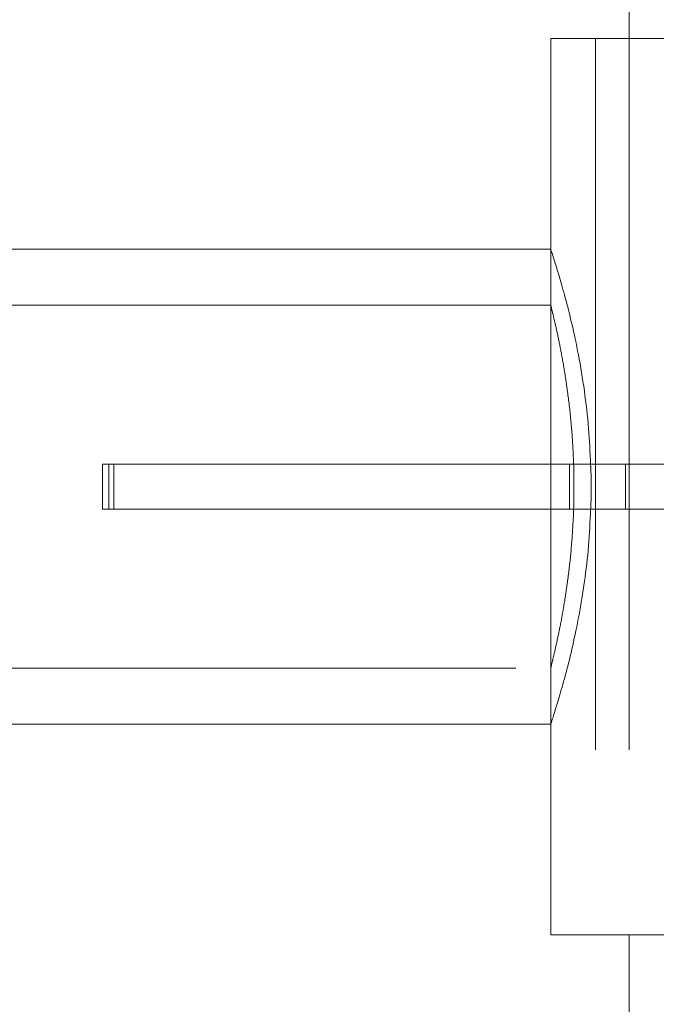
# Model space of a CAD drawing. Units: millimetres. Extents: x 63.1 to 131.6, y 155.2 to 233.2.
# Drawn here: x 121.8 to 122.9, y 204.5 to 206.3 of the extents above; entities that cross this region are included whole.
import ezdxf

# ---------------------------------------------------------------- set-up
doc = ezdxf.new("R2010")
doc.units = ezdxf.units.MM
doc.linetypes.add('HIDDEN', pattern=[1.905, 1.27, -0.635])

msp = doc.modelspace()

# ---------------------------------------------------------------- linework, layer by layer
at = {"color": 7, "linetype": 'Continuous', "lineweight": 15}
for p, q in [((122.8987, 217.9673), (122.8987, 206.2669)), ((122.7587, 206.2669), (122.7587, 205.8909)), ((122.7587, 206.2669), (123.6068, 206.2669)), ((122.7587, 205.8909), (119.5217, 205.8909)), ((121.9587, 205.5069), (121.9587, 205.4269)), ((121.9702, 205.5069), (121.9587, 205.5069)), ((121.9702, 205.4269), (121.9702, 205.5069)), ((123.3593, 205.5069), (121.9702, 205.5069)), ((121.9702, 205.4269), (121.9587, 205.4269)), ((123.3593, 205.4269), (121.9702, 205.4269)), ((119.5217, 205.0429), (122.7587, 205.0429)), ((122.7587, 205.0429), (122.7587, 204.6669)), ((122.7587, 204.6669), (123.6068, 204.6669)), ((122.8987, 204.6669), (122.8987, 192.8273))]:
    msp.add_line(p, q, dxfattribs=at)
at = {"color": 7, "linetype": 'HIDDEN', "lineweight": 0}
for p, q in [((122.8387, 206.2669), (122.8387, 204.6669)), ((122.8987, 206.2669), (122.8987, 204.6669)), ((122.7587, 205.8909), (122.7587, 205.8909)), ((122.7587, 205.8909), (122.7587, 205.7903)), ((122.7587, 205.8909), (122.7587, 205.0429)), ((122.7588, 205.7909), (119.5213, 205.7909)), ((121.9702, 205.5069), (121.9702, 205.4269)), ((121.9787, 205.5069), (121.9787, 205.4269)), ((122.7925, 205.4269), (122.7925, 205.5069)), ((122.8925, 205.4269), (122.8925, 205.5069)), ((119.5217, 205.1429), (122.7587, 205.1429)), ((122.7587, 205.1429), (122.7587, 205.0429))]:
    msp.add_line(p, q, dxfattribs=at)
at = {"color": 7, "linetype": 'Continuous', "lineweight": 15}
for points, knots in [([(122.7587, 205.8907), (122.7587, 205.8908), (122.7581, 205.8927), (122.7603, 205.8859), (122.7656, 205.8698), (122.774, 205.8423), (122.7846, 205.8051), (122.7965, 205.7584), (122.8086, 205.7024), (122.8191, 205.6392), (122.8269, 205.5733), (122.8289, 205.5282), (122.8299, 205.5069)], [0, 0, 0, 0, 0.002805, 0.115531, 0.22195, 0.331311, 0.440583, 0.552761, 0.666789, 0.784127, 0.897693, 1, 1, 1, 1]), ([(122.83, 205.4269), (122.829, 205.4046), (122.8269, 205.3603), (122.8193, 205.2966), (122.8095, 205.2366), (122.7979, 205.1815), (122.7859, 205.1332), (122.7746, 205.0932), (122.7657, 205.0644), (122.7598, 205.0462), (122.7591, 205.044), (122.7587, 205.0429)], [0, 0, 0, 0, 0.106652, 0.212749, 0.321684, 0.432364, 0.546022, 0.660728, 0.778898, 0.887822, 1, 1, 1, 1])]:
    msp.add_open_spline(points, degree=3, knots=knots, dxfattribs=at)
at = {"color": 7, "linetype": 'HIDDEN', "lineweight": 0}
for points, knots in [([(122.7588, 205.7903), (122.7588, 205.7905), (122.7584, 205.7918), (122.76, 205.7858), (122.7634, 205.7717), (122.7687, 205.7489), (122.7752, 205.7185), (122.7822, 205.6809), (122.789, 205.6367), (122.7948, 205.5876), (122.7988, 205.5345), (122.8006, 205.4805), (122.8, 205.4261), (122.7971, 205.3741), (122.7924, 205.3243), (122.7863, 205.2786), (122.7794, 205.2372), (122.7724, 205.202), (122.7662, 205.1739), (122.7603, 205.1491), (122.7593, 205.1452), (122.7587, 205.1429)], [0, 0, 0, 0, 0.008739, 0.062235, 0.113436, 0.166073, 0.218216, 0.271798, 0.325208, 0.380182, 0.433226, 0.487899, 0.539414, 0.592445, 0.64369, 0.696348, 0.748956, 0.803034, 0.856554, 0.911677, 1, 1, 1, 1]), ([(122.8299, 205.5069), (122.83, 205.5038), (122.8315, 205.4784), (122.8315, 205.451), (122.8301, 205.4278), (122.83, 205.4269)], [0, 0, 0, 0, 0.117062, 0.964709, 1, 1, 1, 1])]:
    msp.add_open_spline(points, degree=3, knots=knots, dxfattribs=at)

doc.saveas('drawing.dxf')
